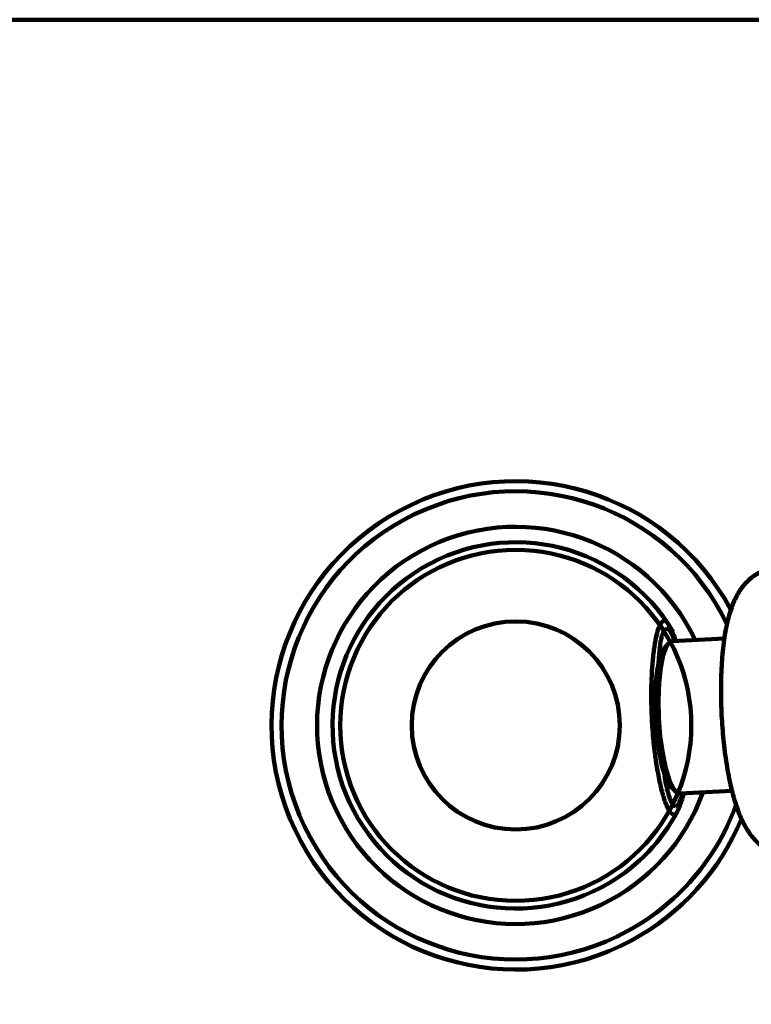
# Model space of a CAD drawing. Units: inches. Extents: x 1604 to 3408, y -846 to 1740.
# Drawn here: x 3292 to 3340, y 544 to 609 of the extents above; entities that cross this region are included whole.
import ezdxf

# ---------------------------------------------------------------- set-up
doc = ezdxf.new("R2010")
doc.units = ezdxf.units.IN
doc.header["$MEASUREMENT"] = 0
doc.layers.add('cistern', color=7, linetype='Continuous')

# ---------------------------------------------------------------- blocks, each defined once
blk = doc.blocks.new('block 370')
at = {"layer": 'cistern', "color": 7, "lineweight": 100, "true_color": 0xffffff}
blk.add_open_spline([(3312.992, 562.553), (3312.992, 568.904), (3318.141, 574.053), (3324.492, 574.053), (3330.844, 574.053), (3335.992, 568.904), (3335.992, 562.553), (3335.992, 556.202), (3330.844, 551.053), (3324.492, 551.053), (3318.141, 551.053), (3312.992, 556.202), (3312.992, 562.553), (3312.992, 562.553), (3312.992, 562.553), (3312.992, 562.553)], degree=3, knots=[0, 0, 0, 0, 1, 1, 1, 2, 2, 2, 3, 3, 3, 4, 4, 4, 5, 5, 5, 5], dxfattribs=at)
blk = doc.blocks.new('block 371')
at = {"layer": 'cistern', "color": 7, "lineweight": 100, "true_color": 0xffffff}
blk.add_open_spline([(3335.249, 557.303), (3335.246, 557.292), (3335.242, 557.281), (3335.239, 557.271)], degree=3, dxfattribs=at)
blk = doc.blocks.new('block 372')
at = {"layer": 'cistern', "color": 7, "lineweight": 100, "true_color": 0xffffff}
blk.add_open_spline([(3333.448, 562.254), (3333.521, 562.261), (3333.593, 562.268), (3333.666, 562.277), (3333.678, 562.278), (3333.69, 562.279), (3333.702, 562.281)], degree=3, knots=[0, 0, 0, 0, 1, 1, 1, 2, 2, 2, 2], dxfattribs=at)
blk = doc.blocks.new('block 373')
at = {"layer": 'cistern', "color": 7, "lineweight": 100, "true_color": 0xffffff}
blk.add_open_spline([(3333.448, 562.254), (3333.442, 562.336), (3333.436, 562.419), (3333.43, 562.502), (3333.425, 562.585), (3333.42, 562.668), (3333.415, 562.751), (3333.41, 562.835), (3333.405, 562.918), (3333.401, 563.002)], degree=3, knots=[0, 0, 0, 0, 1, 1, 1, 2, 2, 2, 3, 3, 3, 3], dxfattribs=at)
blk = doc.blocks.new('block 374')
at = {"layer": 'cistern', "color": 7, "lineweight": 100, "true_color": 0xffffff}
blk.add_open_spline([(3334.666, 568.859), (3334.684, 568.805), (3334.702, 568.75), (3334.711, 568.695), (3334.72, 568.638), (3334.719, 568.579), (3334.718, 568.52)], degree=3, knots=[0, 0, 0, 0, 1, 1, 1, 2, 2, 2, 2], dxfattribs=at)
blk = doc.blocks.new('block 375')
at = {"layer": 'cistern', "color": 7, "lineweight": 100, "true_color": 0xffffff}
blk.add_open_spline([(3334.653, 568.89), (3334.657, 568.879), (3334.662, 568.869), (3334.666, 568.859)], degree=3, dxfattribs=at)
blk = doc.blocks.new('block 376')
at = {"layer": 'cistern', "color": 7, "lineweight": 100, "true_color": 0xffffff}
blk.add_open_spline([(3333.558, 561.11), (3333.541, 561.256), (3333.525, 561.402), (3333.51, 561.548), (3333.487, 561.783), (3333.468, 562.018), (3333.448, 562.254)], degree=3, knots=[0, 0, 0, 0, 1, 1, 1, 2, 2, 2, 2], dxfattribs=at)
blk = doc.blocks.new('block 377')
at = {"layer": 'cistern', "color": 7, "lineweight": 100, "true_color": 0xffffff}
blk.add_open_spline([(3333.576, 560.958), (3333.57, 561.009), (3333.564, 561.06), (3333.558, 561.11)], degree=3, dxfattribs=at)
blk = doc.blocks.new('block 378')
at = {"layer": 'cistern', "color": 7, "lineweight": 100, "true_color": 0xffffff}
blk.add_open_spline([(3333.579, 560.929), (3333.578, 560.939), (3333.577, 560.949), (3333.576, 560.958)], degree=3, dxfattribs=at)
blk = doc.blocks.new('block 379')
at = {"layer": 'cistern', "color": 7, "lineweight": 100, "true_color": 0xffffff}
blk.add_open_spline([(3333.586, 560.877), (3333.584, 560.895), (3333.581, 560.912), (3333.579, 560.929)], degree=3, dxfattribs=at)
blk = doc.blocks.new('block 380')
at = {"layer": 'cistern', "color": 7, "lineweight": 100, "true_color": 0xffffff}
blk.add_open_spline([(3333.589, 560.848), (3333.588, 560.858), (3333.587, 560.867), (3333.586, 560.877)], degree=3, dxfattribs=at)
blk = doc.blocks.new('block 381')
at = {"layer": 'cistern', "color": 7, "lineweight": 100, "true_color": 0xffffff}
blk.add_open_spline([(3333.613, 560.661), (3333.605, 560.723), (3333.597, 560.786), (3333.589, 560.848)], degree=3, dxfattribs=at)
blk = doc.blocks.new('block 382')
at = {"layer": 'cistern', "color": 7, "lineweight": 100, "true_color": 0xffffff}
blk.add_open_spline([(3333.622, 560.6), (3333.619, 560.62), (3333.616, 560.64), (3333.613, 560.661)], degree=3, dxfattribs=at)
blk = doc.blocks.new('block 383')
at = {"layer": 'cistern', "color": 7, "lineweight": 100, "true_color": 0xffffff}
blk.add_open_spline([(3333.664, 560.298), (3333.65, 560.399), (3333.636, 560.499), (3333.622, 560.6)], degree=3, dxfattribs=at)
blk = doc.blocks.new('block 384')
at = {"layer": 'cistern', "color": 7, "lineweight": 100, "true_color": 0xffffff}
blk.add_open_spline([(3333.672, 560.246), (3333.669, 560.264), (3333.667, 560.281), (3333.664, 560.298)], degree=3, dxfattribs=at)
blk = doc.blocks.new('block 385')
at = {"layer": 'cistern', "color": 7, "lineweight": 100, "true_color": 0xffffff}
blk.add_open_spline([(3335.09, 556.921), (3335.067, 556.883), (3335.045, 556.845), (3335.017, 556.811), (3334.992, 556.78), (3334.962, 556.752), (3334.927, 556.734), (3334.897, 556.72), (3334.864, 556.713), (3334.832, 556.716), (3334.797, 556.719), (3334.763, 556.734), (3334.733, 556.754), (3334.694, 556.78), (3334.66, 556.813), (3334.63, 556.848), (3334.591, 556.895), (3334.556, 556.946), (3334.525, 556.999), (3334.484, 557.066), (3334.449, 557.136), (3334.416, 557.208), (3334.375, 557.296), (3334.339, 557.387), (3334.304, 557.478), (3334.264, 557.587), (3334.226, 557.698), (3334.191, 557.81), (3334.151, 557.939), (3334.113, 558.07), (3334.078, 558.201), (3334.039, 558.348), (3334.003, 558.496), (3333.969, 558.644), (3333.932, 558.806), (3333.897, 558.968), (3333.865, 559.13), (3333.829, 559.307), (3333.796, 559.484), (3333.765, 559.662), (3333.732, 559.857), (3333.702, 560.052), (3333.672, 560.246)], degree=3, knots=[0, 0, 0, 0, 1, 1, 1, 2, 2, 2, 3, 3, 3, 4, 4, 4, 5, 5, 5, 6, 6, 6, 7, 7, 7, 8, 8, 8, 9, 9, 9, 10, 10, 10, 11, 11, 11, 12, 12, 12, 13, 13, 13, 14, 14, 14, 14], dxfattribs=at)
blk = doc.blocks.new('block 386')
at = {"layer": 'cistern', "color": 7, "lineweight": 100, "true_color": 0xffffff}
blk.add_open_spline([(3333.37, 565.111), (3333.366, 564.832), (3333.362, 564.553), (3333.364, 564.274), (3333.367, 563.85), (3333.384, 563.426), (3333.401, 563.002)], degree=3, knots=[0, 0, 0, 0, 1, 1, 1, 2, 2, 2, 2], dxfattribs=at)
blk = doc.blocks.new('block 387')
at = {"layer": 'cistern', "color": 7, "lineweight": 100, "true_color": 0xffffff}
blk.add_open_spline([(3333.377, 565.35), (3333.374, 565.27), (3333.372, 565.191), (3333.37, 565.111)], degree=3, dxfattribs=at)
blk = doc.blocks.new('block 388')
at = {"layer": 'cistern', "color": 7, "lineweight": 100, "true_color": 0xffffff}
blk.add_open_spline([(3333.379, 565.406), (3333.378, 565.387), (3333.377, 565.369), (3333.377, 565.35)], degree=3, dxfattribs=at)
blk = doc.blocks.new('block 389')
at = {"layer": 'cistern', "color": 7, "lineweight": 100, "true_color": 0xffffff}
blk.add_open_spline([(3333.38, 565.464), (3333.38, 565.444), (3333.379, 565.425), (3333.379, 565.406)], degree=3, dxfattribs=at)
blk = doc.blocks.new('block 390')
at = {"layer": 'cistern', "color": 7, "lineweight": 100, "true_color": 0xffffff}
blk.add_open_spline([(3333.382, 565.505), (3333.381, 565.492), (3333.381, 565.478), (3333.38, 565.464)], degree=3, dxfattribs=at)
blk = doc.blocks.new('block 391')
at = {"layer": 'cistern', "color": 7, "lineweight": 100, "true_color": 0xffffff}
blk.add_open_spline([(3333.383, 565.526), (3333.383, 565.519), (3333.382, 565.512), (3333.382, 565.505)], degree=3, dxfattribs=at)
blk = doc.blocks.new('block 392')
at = {"layer": 'cistern', "color": 7, "lineweight": 100, "true_color": 0xffffff}
blk.add_open_spline([(3334.477, 569.225), (3334.447, 569.263), (3334.417, 569.302), (3334.377, 569.333), (3334.32, 569.378), (3334.243, 569.41), (3334.177, 569.397), (3334.099, 569.382), (3334.039, 569.304), (3333.991, 569.227), (3333.916, 569.107), (3333.869, 568.991), (3333.828, 568.87), (3333.767, 568.691), (3333.719, 568.5), (3333.678, 568.31), (3333.621, 568.044), (3333.578, 567.779), (3333.543, 567.512), (3333.499, 567.183), (3333.464, 566.852), (3333.44, 566.521), (3333.415, 566.189), (3333.399, 565.858), (3333.383, 565.526)], degree=3, knots=[0, 0, 0, 0, 1, 1, 1, 2, 2, 2, 3, 3, 3, 4, 4, 4, 5, 5, 5, 6, 6, 6, 7, 7, 7, 8, 8, 8, 8], dxfattribs=at)
blk = doc.blocks.new('block 393')
at = {"layer": 'cistern', "color": 7, "lineweight": 100, "true_color": 0xffffff}
blk.add_open_spline([(3334.887, 568.139), (3334.895, 568.122), (3334.902, 568.104), (3334.91, 568.087)], degree=3, dxfattribs=at)
blk = doc.blocks.new('block 394')
at = {"layer": 'cistern', "color": 7, "lineweight": 100, "true_color": 0xffffff}
blk.add_open_spline([(3334.718, 568.52), (3334.774, 568.393), (3334.831, 568.266), (3334.887, 568.139)], degree=3, dxfattribs=at)
blk = doc.blocks.new('block 395')
at = {"layer": 'cistern', "color": 7, "lineweight": 100, "true_color": 0xffffff}
blk.add_open_spline([(3334.627, 568.691), (3334.657, 568.634), (3334.687, 568.577), (3334.718, 568.52)], degree=3, dxfattribs=at)
blk = doc.blocks.new('block 396')
at = {"layer": 'cistern', "color": 7, "lineweight": 100, "true_color": 0xffffff}
blk.add_open_spline([(3334.54, 568.805), (3334.569, 568.767), (3334.598, 568.729), (3334.627, 568.691)], degree=3, dxfattribs=at)
blk = doc.blocks.new('block 397')
at = {"layer": 'cistern', "color": 7, "lineweight": 100, "true_color": 0xffffff}
blk.add_open_spline([(3334.367, 568.885), (3334.396, 568.884), (3334.424, 568.882), (3334.45, 568.873), (3334.484, 568.86), (3334.512, 568.834), (3334.537, 568.808), (3334.537, 568.808), (3334.54, 568.805), (3334.54, 568.805)], degree=3, knots=[0, 0, 0, 0, 1, 1, 1, 2, 2, 2, 3, 3, 3, 3], dxfattribs=at)
blk = doc.blocks.new('block 398')
at = {"layer": 'cistern', "color": 7, "lineweight": 100, "true_color": 0xffffff}
blk.add_open_spline([(3333.91, 567.485), (3333.924, 567.613), (3333.939, 567.742), (3333.958, 567.87), (3333.974, 567.975), (3333.992, 568.079), (3334.014, 568.182), (3334.031, 568.265), (3334.051, 568.348), (3334.075, 568.43), (3334.094, 568.495), (3334.115, 568.56), (3334.141, 568.622), (3334.161, 568.67), (3334.184, 568.716), (3334.212, 568.76), (3334.233, 568.793), (3334.257, 568.826), (3334.288, 568.847), (3334.311, 568.864), (3334.339, 568.875), (3334.367, 568.885)], degree=3, knots=[0, 0, 0, 0, 1, 1, 1, 2, 2, 2, 3, 3, 3, 4, 4, 4, 5, 5, 5, 6, 6, 6, 7, 7, 7, 7], dxfattribs=at)
blk = doc.blocks.new('block 399')
at = {"layer": 'cistern', "color": 7, "lineweight": 100, "true_color": 0xffffff}
blk.add_open_spline([(3333.847, 566.618), (3333.854, 566.749), (3333.86, 566.881), (3333.869, 567.013), (3333.88, 567.17), (3333.895, 567.328), (3333.91, 567.485)], degree=3, knots=[0, 0, 0, 0, 1, 1, 1, 2, 2, 2, 2], dxfattribs=at)
blk = doc.blocks.new('block 400')
at = {"layer": 'cistern', "color": 7, "lineweight": 100, "true_color": 0xffffff}
blk.add_open_spline([(3334.395, 558.424), (3334.375, 558.517), (3334.354, 558.61), (3334.336, 558.704), (3334.302, 558.871), (3334.273, 559.038), (3334.246, 559.206), (3334.233, 559.286), (3334.221, 559.365), (3334.209, 559.445)], degree=3, knots=[0, 0, 0, 0, 1, 1, 1, 2, 2, 2, 3, 3, 3, 3], dxfattribs=at)
blk = doc.blocks.new('block 401')
at = {"layer": 'cistern', "color": 7, "lineweight": 100, "true_color": 0xffffff}
blk.add_open_spline([(3334.947, 557.247), (3334.917, 557.256), (3334.887, 557.266), (3334.862, 557.282), (3334.827, 557.304), (3334.8, 557.336), (3334.776, 557.37), (3334.743, 557.415), (3334.714, 557.463), (3334.689, 557.511), (3334.656, 557.575), (3334.628, 557.642), (3334.602, 557.709), (3334.569, 557.794), (3334.541, 557.879), (3334.514, 557.966), (3334.481, 558.074), (3334.452, 558.183), (3334.426, 558.293), (3334.415, 558.337), (3334.405, 558.38), (3334.395, 558.424)], degree=3, knots=[0, 0, 0, 0, 1, 1, 1, 2, 2, 2, 3, 3, 3, 4, 4, 4, 5, 5, 5, 6, 6, 6, 7, 7, 7, 7], dxfattribs=at)
blk = doc.blocks.new('block 402')
at = {"layer": 'cistern', "color": 7, "lineweight": 100, "true_color": 0xffffff}
blk.add_open_spline([(3335.112, 557.335), (3335.087, 557.307), (3335.062, 557.279), (3335.03, 557.264), (3335.005, 557.253), (3334.976, 557.25), (3334.947, 557.247)], degree=3, knots=[0, 0, 0, 0, 1, 1, 1, 2, 2, 2, 2], dxfattribs=at)
blk = doc.blocks.new('block 403')
at = {"layer": 'cistern', "color": 7, "lineweight": 100, "true_color": 0xffffff}
blk.add_open_spline([(3335.191, 557.462), (3335.165, 557.42), (3335.138, 557.377), (3335.112, 557.335)], degree=3, dxfattribs=at)
blk = doc.blocks.new('block 404')
at = {"layer": 'cistern', "color": 7, "lineweight": 100, "true_color": 0xffffff}
blk.add_open_spline([(3335.266, 557.644), (3335.241, 557.584), (3335.216, 557.523), (3335.191, 557.462)], degree=3, dxfattribs=at)
blk = doc.blocks.new('block 405')
at = {"layer": 'cistern', "color": 7, "lineweight": 100, "true_color": 0xffffff}
blk.add_open_spline([(3335.397, 558.041), (3335.353, 557.909), (3335.31, 557.777), (3335.266, 557.644)], degree=3, dxfattribs=at)
blk = doc.blocks.new('block 406')
at = {"layer": 'cistern', "color": 7, "lineweight": 100, "true_color": 0xffffff}
blk.add_open_spline([(3335.413, 558.095), (3335.408, 558.077), (3335.402, 558.059), (3335.397, 558.041)], degree=3, dxfattribs=at)
blk = doc.blocks.new('block 407')
at = {"layer": 'cistern', "color": 7, "lineweight": 100, "true_color": 0xffffff}
blk.add_open_spline([(3335.489, 558.064), (3335.493, 558.077), (3335.496, 558.089), (3335.5, 558.101)], degree=3, dxfattribs=at)
blk = doc.blocks.new('block 408')
at = {"layer": 'cistern', "color": 7, "lineweight": 100, "true_color": 0xffffff}
blk.add_open_spline([(3335.475, 558.016), (3335.48, 558.032), (3335.485, 558.048), (3335.489, 558.064)], degree=3, dxfattribs=at)
blk = doc.blocks.new('block 409')
at = {"layer": 'cistern', "color": 7, "lineweight": 100, "true_color": 0xffffff}
blk.add_open_spline([(3335.354, 557.617), (3335.394, 557.75), (3335.435, 557.883), (3335.475, 558.016)], degree=3, dxfattribs=at)
blk = doc.blocks.new('block 410')
at = {"layer": 'cistern', "color": 7, "lineweight": 100, "true_color": 0xffffff}
blk.add_open_spline([(3335.238, 557.269), (3335.277, 557.385), (3335.315, 557.501), (3335.354, 557.617)], degree=3, dxfattribs=at)
blk = doc.blocks.new('block 411')
at = {"layer": 'cistern', "color": 7, "lineweight": 100, "true_color": 0xffffff}
blk.add_open_spline([(3334.802, 568.557), (3334.752, 568.668), (3334.702, 568.779), (3334.652, 568.891)], degree=3, dxfattribs=at)
blk = doc.blocks.new('block 412')
at = {"layer": 'cistern', "color": 7, "lineweight": 100, "true_color": 0xffffff}
blk.add_open_spline([(3334.963, 568.172), (3334.909, 568.3), (3334.856, 568.428), (3334.802, 568.557)], degree=3, dxfattribs=at)
blk = doc.blocks.new('block 413')
at = {"layer": 'cistern', "color": 7, "lineweight": 100, "true_color": 0xffffff}
blk.add_open_spline([(3334.983, 568.122), (3334.976, 568.139), (3334.97, 568.155), (3334.963, 568.172)], degree=3, dxfattribs=at)
blk = doc.blocks.new('block 414')
at = {"layer": 'cistern', "color": 7, "lineweight": 100, "true_color": 0xffffff}
blk.add_open_spline([(3334.996, 568.09), (3334.992, 568.1), (3334.988, 568.111), (3334.983, 568.122)], degree=3, dxfattribs=at)
blk = doc.blocks.new('block 415')
at = {"layer": 'cistern', "color": 7, "lineweight": 100, "true_color": 0xffffff}
blk.add_open_spline([(3334.485, 569.198), (3334.48, 569.205), (3334.475, 569.213), (3334.47, 569.221)], degree=3, dxfattribs=at)
blk = doc.blocks.new('block 416')
at = {"layer": 'cistern', "color": 7, "lineweight": 100, "true_color": 0xffffff}
blk.add_open_spline([(3334.653, 568.89), (3334.605, 568.986), (3334.558, 569.082), (3334.501, 569.173), (3334.496, 569.181), (3334.491, 569.189), (3334.485, 569.198)], degree=3, knots=[0, 0, 0, 0, 1, 1, 1, 2, 2, 2, 2], dxfattribs=at)
blk = doc.blocks.new('block 417')
at = {"layer": 'cistern', "color": 7, "lineweight": 100, "true_color": 0xffffff}
blk.add_open_spline([(3335.09, 556.922), (3335.1, 556.941), (3335.109, 556.96), (3335.119, 556.979), (3335.165, 557.073), (3335.202, 557.172), (3335.239, 557.271)], degree=3, knots=[0, 0, 0, 0, 1, 1, 1, 2, 2, 2, 2], dxfattribs=at)
blk = doc.blocks.new('block 418')
at = {"layer": 'cistern', "color": 7, "lineweight": 100, "true_color": 0xffffff}
blk.add_open_spline([(3337.979, 563.233), (3337.96, 563.776), (3337.94, 564.318), (3337.938, 564.861), (3337.936, 565.392), (3337.952, 565.924), (3337.983, 566.455), (3338.012, 566.968), (3338.057, 567.479), (3338.123, 567.988), (3338.179, 568.418), (3338.251, 568.847), (3338.347, 569.27), (3338.425, 569.612), (3338.518, 569.951), (3338.637, 570.281), (3338.741, 570.569), (3338.864, 570.85), (3339.014, 571.117), (3339.153, 571.365), (3339.316, 571.6), (3339.503, 571.814), (3339.685, 572.02), (3339.889, 572.206), (3340.114, 572.364), (3340.331, 572.516), (3340.567, 572.642), (3340.815, 572.737), (3341.067, 572.832), (3341.331, 572.896), (3341.599, 572.924), (3341.881, 572.953), (3342.167, 572.944), (3342.446, 572.895), (3342.738, 572.845), (3343.022, 572.752), (3343.289, 572.624), (3343.568, 572.49), (3343.828, 572.318), (3344.056, 572.111), (3344.23, 571.953), (3344.385, 571.774), (3344.54, 571.595)], degree=3, knots=[0, 0, 0, 0, 1, 1, 1, 2, 2, 2, 3, 3, 3, 4, 4, 4, 5, 5, 5, 6, 6, 6, 7, 7, 7, 8, 8, 8, 9, 9, 9, 10, 10, 10, 11, 11, 11, 12, 12, 12, 13, 13, 13, 14, 14, 14, 14], dxfattribs=at)
blk = doc.blocks.new('block 419')
at = {"layer": 'cistern', "color": 7, "lineweight": 100, "true_color": 0xffffff}
blk.add_open_spline([(3345.353, 555.581), (3345.279, 555.471), (3345.206, 555.362), (3345.126, 555.257), (3344.96, 555.039), (3344.767, 554.842), (3344.554, 554.67), (3344.346, 554.503), (3344.119, 554.36), (3343.878, 554.247), (3343.634, 554.133), (3343.374, 554.051), (3343.108, 554.004), (3342.831, 553.954), (3342.546, 553.943), (3342.266, 553.97), (3341.973, 553.999), (3341.685, 554.069), (3341.412, 554.177), (3341.129, 554.29), (3340.862, 554.443), (3340.621, 554.627), (3340.371, 554.819), (3340.147, 555.045), (3339.952, 555.292), (3339.747, 555.55), (3339.574, 555.832), (3339.423, 556.125), (3339.252, 556.458), (3339.111, 556.805), (3338.988, 557.158), (3338.836, 557.596), (3338.713, 558.042), (3338.606, 558.492), (3338.487, 558.998), (3338.39, 559.508), (3338.308, 560.021), (3338.223, 560.548), (3338.154, 561.077), (3338.102, 561.607), (3338.05, 562.148), (3338.014, 562.691), (3337.979, 563.233)], degree=3, knots=[0, 0, 0, 0, 1, 1, 1, 2, 2, 2, 3, 3, 3, 4, 4, 4, 5, 5, 5, 6, 6, 6, 7, 7, 7, 8, 8, 8, 9, 9, 9, 10, 10, 10, 11, 11, 11, 12, 12, 12, 13, 13, 13, 14, 14, 14, 14], dxfattribs=at)
blk = doc.blocks.new('block 441')
at = {"layer": 'cistern', "color": 7, "lineweight": 100, "true_color": 0xffffff}
blk.add_open_spline([(3338.328, 569.185), (3334.665, 576.826), (3325.502, 580.051), (3317.861, 576.389), (3310.22, 572.726), (3306.994, 563.563), (3310.657, 555.921), (3314.319, 548.28), (3323.483, 545.055), (3331.124, 548.717), (3334.756, 550.458), (3337.558, 553.558), (3338.925, 557.347)], degree=3, knots=[0, 0, 0, 0, 1, 1, 1, 2, 2, 2, 3, 3, 3, 4, 4, 4, 4], dxfattribs=at)
blk = doc.blocks.new('block 442')
at = {"layer": 'cistern', "color": 7, "lineweight": 100, "true_color": 0xffffff}
blk.add_open_spline([(3317.674, 562.553), (3317.674, 566.319), (3320.727, 569.372), (3324.492, 569.372), (3328.258, 569.372), (3331.311, 566.319), (3331.311, 562.553), (3331.311, 558.787), (3328.258, 555.734), (3324.492, 555.734), (3320.727, 555.734), (3317.674, 558.787), (3317.674, 562.553), (3317.674, 562.553), (3317.674, 562.553), (3317.674, 562.553)], degree=3, knots=[0, 0, 0, 0, 1, 1, 1, 2, 2, 2, 3, 3, 3, 4, 4, 4, 5, 5, 5, 5], dxfattribs=at)
blk = doc.blocks.new('block 443')
at = {"layer": 'cistern', "color": 7, "lineweight": 100, "true_color": 0xffffff}
blk.add_open_spline([(3336.243, 568.152), (3333.151, 574.642), (3325.383, 577.396), (3318.893, 574.304), (3312.403, 571.212), (3309.649, 563.444), (3312.742, 556.954), (3315.834, 550.464), (3323.602, 547.71), (3330.091, 550.802), (3333.195, 552.281), (3335.588, 554.928), (3336.747, 558.164)], degree=3, knots=[0, 0, 0, 0, 1, 1, 1, 2, 2, 2, 3, 3, 3, 4, 4, 4, 4], dxfattribs=at)
blk = doc.blocks.new('block 444')
at = {"layer": 'cistern', "color": 7, "lineweight": 100, "true_color": 0xffffff}
blk.add_open_spline([(3334.807, 568.686), (3331.42, 574.383), (3324.056, 576.255), (3318.359, 572.868), (3312.662, 569.481), (3310.79, 562.117), (3314.177, 556.42), (3317.565, 550.723), (3324.929, 548.851), (3330.626, 552.238), (3332.514, 553.361), (3334.058, 554.981), (3335.09, 556.922)], degree=3, knots=[0, 0, 0, 0, 1, 1, 1, 2, 2, 2, 3, 3, 3, 4, 4, 4, 4], dxfattribs=at)
blk = doc.blocks.new('block 445')
at = {"layer": 'cistern', "color": 7, "lineweight": 100, "true_color": 0xffffff}
blk.add_open_spline([(3338.585, 570.131), (3334.4, 577.914), (3324.698, 580.831), (3316.915, 576.646), (3309.131, 572.461), (3306.215, 562.758), (3310.4, 554.975), (3314.585, 547.192), (3324.287, 544.275), (3332.07, 548.46), (3335.319, 550.207), (3337.864, 553.023), (3339.276, 556.431)], degree=3, knots=[0, 0, 0, 0, 1, 1, 1, 2, 2, 2, 3, 3, 3, 4, 4, 4, 4], dxfattribs=at)
blk = doc.blocks.new('block 452')
at = {"layer": 'cistern', "color": 7, "lineweight": 100, "true_color": 0xffffff}
blk.add_lwpolyline([(3334.978, 558.21), (3335.107, 558.118), (3335.244, 558.089)], dxfattribs=at)
blk = doc.blocks.new('block 460')
at = {"layer": 'cistern', "color": 7, "lineweight": 100, "true_color": 0xffffff}
blk.add_lwpolyline([(3334.47, 569.22), (3334.47, 569.22)], dxfattribs=at)
blk = doc.blocks.new('block 461')
at = {"layer": 'cistern', "color": 7, "lineweight": 100, "true_color": 0xffffff}
blk.add_lwpolyline([(3334.978, 558.21), (3334.687, 558.488)], dxfattribs=at)
blk = doc.blocks.new('block 466')
at = {"layer": 'cistern', "color": 7, "lineweight": 100, "true_color": 0xffffff}
blk.add_lwpolyline([(3334.652, 568.891), (3334.653, 568.89)], dxfattribs=at)
blk = doc.blocks.new('block 467')
at = {"layer": 'cistern', "color": 7, "lineweight": 100, "true_color": 0xffffff}
blk.add_lwpolyline([(3334.561, 558.94), (3334.829, 558.393), (3334.978, 558.21)], dxfattribs=at)
blk = doc.blocks.new('block 470')
at = {"layer": 'cistern', "color": 7, "lineweight": 100, "true_color": 0xffffff}
blk.add_lwpolyline([(3338.169, 568.249), (3334.741, 568.076)], dxfattribs=at)
blk = doc.blocks.new('block 472')
at = {"layer": 'cistern', "color": 7, "lineweight": 100, "true_color": 0xffffff}
blk.add_lwpolyline([(3333.401, 563.002), (3333.644, 563.014)], dxfattribs=at)
blk = doc.blocks.new('block 474')
at = {"layer": 'cistern', "color": 7, "lineweight": 100, "true_color": 0xffffff}
blk.add_lwpolyline([(3338.673, 558.261), (3335.244, 558.089)], dxfattribs=at)
blk = doc.blocks.new('block 495')
at = {"layer": 'cistern', "color": 7, "lineweight": 100, "true_color": 0xffffff}
blk.add_lwpolyline([(3334.115, 560.711), (3334.318, 559.728), (3334.561, 558.94)], dxfattribs=at)
blk = doc.blocks.new('block 496')
at = {"layer": 'cistern', "color": 7, "lineweight": 100, "true_color": 0xffffff}
blk.add_lwpolyline([(3333.876, 560.836), (3334.067, 559.914), (3334.294, 559.178), (3334.545, 558.663), (3334.687, 558.488)], dxfattribs=at)
blk = doc.blocks.new('block 504')
at = {"layer": 'cistern', "color": 7, "lineweight": 100, "true_color": 0xffffff}
blk.add_lwpolyline([(3334.741, 568.076), (3334.607, 568.033), (3334.488, 567.928)], dxfattribs=at)
blk = doc.blocks.new('block 507')
at = {"layer": 'cistern', "color": 7, "lineweight": 100, "true_color": 0xffffff}
blk.add_lwpolyline([(3333.869, 563.026), (3333.962, 561.832)], dxfattribs=at)
blk = doc.blocks.new('block 508')
at = {"layer": 'cistern', "color": 7, "lineweight": 100, "true_color": 0xffffff}
blk.add_lwpolyline([(3333.644, 563.014), (3333.732, 561.891), (3333.876, 560.836)], dxfattribs=at)
blk = doc.blocks.new('block 509')
at = {"layer": 'cistern', "color": 7, "lineweight": 100, "true_color": 0xffffff}
blk.add_lwpolyline([(3333.962, 561.832), (3334.115, 560.711)], dxfattribs=at)
blk = doc.blocks.new('block 513')
at = {"layer": 'cistern', "color": 7, "lineweight": 100, "true_color": 0xffffff}
blk.add_lwpolyline([(3334.359, 567.732), (3334.147, 567.16), (3333.984, 566.352), (3333.881, 565.353), (3333.841, 564.223), (3333.869, 563.026)], dxfattribs=at)
blk = doc.blocks.new('block 514')
at = {"layer": 'cistern', "color": 7, "lineweight": 100, "true_color": 0xffffff}
blk.add_lwpolyline([(3335.239, 557.271), (3335.238, 557.269)], dxfattribs=at)
blk = doc.blocks.new('block 515')
at = {"layer": 'cistern', "color": 7, "lineweight": 100, "true_color": 0xffffff}
blk.add_lwpolyline([(3335.09, 556.922), (3335.09, 556.922)], dxfattribs=at)
blk = doc.blocks.new('block 516')
at = {"layer": 'cistern', "color": 7, "lineweight": 100, "true_color": 0xffffff}
blk.add_lwpolyline([(3334.226, 567.623), (3334.109, 567.446), (3333.909, 566.914), (3333.756, 566.16), (3333.656, 565.217), (3333.618, 564.145), (3333.644, 563.014)], dxfattribs=at)
blk = doc.blocks.new('block 517')
at = {"layer": 'cistern', "color": 7, "lineweight": 100, "true_color": 0xffffff}
blk.add_lwpolyline([(3334.488, 567.928), (3334.359, 567.732)], dxfattribs=at)
blk = doc.blocks.new('block 518')
at = {"layer": 'cistern', "color": 7, "lineweight": 100, "true_color": 0xffffff}
blk.add_lwpolyline([(3334.488, 567.928), (3334.226, 567.623)], dxfattribs=at)
blk = doc.blocks.new('block 544')
at = {"layer": 'cistern', "color": 7, "lineweight": 200, "true_color": 0xffffff}
blk.add_lwpolyline([(3171.645, 608.8), (3398.645, 608.8)], dxfattribs=at)

msp = doc.modelspace()

# ---------------------------------------------------------------- block references
at = {"layer": 'cistern'}
for name in ['block 544', 'block 445', 'block 441', 'block 443', 'block 444', 'block 370', 'block 418', 'block 442', 'block 392', 'block 415', 'block 460', 'block 416', 'block 398', 'block 397', 'block 396', 'block 395', 'block 411', 'block 466', 'block 375', 'block 374', 'block 394', 'block 412', 'block 518', 'block 517', 'block 504', 'block 470', 'block 393', 'block 413', 'block 414', 'block 516', 'block 513', 'block 399', 'block 387', 'block 388', 'block 389', 'block 390', 'block 391', 'block 386', 'block 472', 'block 373', 'block 508', 'block 507', 'block 419', 'block 372', 'block 376', 'block 509', 'block 377', 'block 378', 'block 379', 'block 380', 'block 381', 'block 496', 'block 382', 'block 383', 'block 384', 'block 385', 'block 495', 'block 400', 'block 467', 'block 401', 'block 461', 'block 452', 'block 474', 'block 404', 'block 410', 'block 405', 'block 409', 'block 406', 'block 408', 'block 407', 'block 402', 'block 417', 'block 515', 'block 403', 'block 514', 'block 371']:
    msp.add_blockref(name, (0, 0), dxfattribs=at)

doc.saveas('drawing.dxf')
